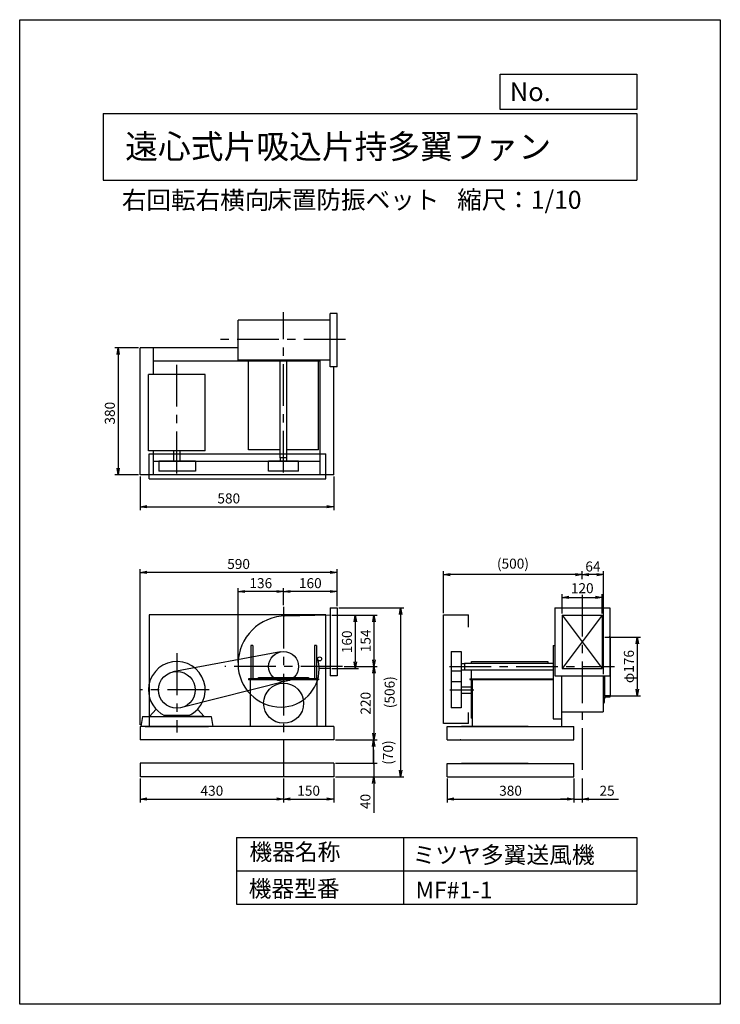
# Model space of a CAD drawing. Extents: x 0 to 2100, y 0 to 2950.
import ezdxf

# ---------------------------------------------------------------- set-up
doc = ezdxf.new("R2010")
doc.units = 0
doc.header["$LTSCALE"] = 100
doc.linetypes.add('CENTER', pattern=[2, 1.25, -0.25, 0.25, -0.25])
doc.layers.get('0').update_dxf_attribs({"linetype": 'CONTINUOUS'})
doc.layers.get('DEFPOINTS').update_dxf_attribs({"linetype": 'CONTINUOUS'})
for name, color, linetype in [('1', 4, 'CONTINUOUS'), ('2', 3, 'CENTER'), ('3', 2, 'CONTINUOUS'), ('4', 7, 'CONTINUOUS')]:
    doc.layers.add(name, color=color, linetype=linetype)
doc.styles.get("Standard").update_dxf_attribs({"font": 'simplex.shx', "bigfont": 'extfont.shx'})
doc.dimstyles.new('IGA', dxfattribs={"dimscale": 2, "dimtxt": 3, "dimasz": 2, "dimexe": 1, "dimexo": 0.5, "dimgap": 1, "dimtad": 1, "dimdec": 1, "dimdsep": 46, "dimtxsty": 'STANDARD', "dimblk1": 'OPEN', "dimblk2": 'OPEN', "dimsah": 1, "dimcen": 0, "dimadec": 0, "dimazin": 0, "dimtp": 1, "dimtm": 1, "dimtfac": 10, "dimtdec": 0, "dimtofl": 0, "dimtmove": 2, "dimatfit": 3, "dimldrblk": 'OPEN', "dimfxl": 1, "dimtolj": 1, "dimarcsym": 0})

# ---------------------------------------------------------------- blocks, each defined once
blk = doc.blocks.new('_OPEN')
at = {"color": 0, "linetype": 'ByBlock'}
for p, q in [((-1, 0.17), (0, 0)), ((0, 0), (-1, -0.17)), ((0, 0), (-1, 0))]:
    blk.add_line(p, q, dxfattribs=at)
blk = doc.blocks.new('*D2')
at = {"color": 0, "linetype": 'ByBlock', "transparency": 16777216}
for p, q in [((802.2, 1166), (882, 1166)), ((872, 1146), (872, 1026)), ((802.2, 1006), (882, 1006))]:
    blk.add_line(p, q, dxfattribs=at)
at = {"layer": 'DEFPOINTS', "color": 0, "linetype": 'ByBlock', "transparency": 16777216}
for p in [(797.2, 1166), (797.2, 1006), (872, 1006)]:
    blk.add_point(p, dxfattribs=at)
at = {"color": 0, "linetype": 'ByBlock', "transparency": 16777216, "xscale": 20, "yscale": 20, "zscale": 20}
for p, rotation in [((872, 1166), 90), ((872, 1006), 270)]:
    blk.add_blockref('_OPEN', p, dxfattribs=dict(at, rotation=rotation))
at = {"color": 0, "linetype": 'ByBlock', "transparency": 16777216, "insert": (847, 1086), "char_height": 30, "attachment_point": 5, "rotation": 90}
blk.add_mtext('\\A1;160', dxfattribs=at)
blk = doc.blocks.new('*D3')
at = {"color": 0, "linetype": 'ByBlock', "transparency": 16777216}
for p, q in [((802.2, 1166), (937.9, 1166)), ((927.9, 1146), (927.9, 1032)), ((838.9, 1012), (937.9, 1012))]:
    blk.add_line(p, q, dxfattribs=at)
at = {"layer": 'DEFPOINTS', "color": 0, "linetype": 'ByBlock', "transparency": 16777216}
for p in [(797.2, 1166), (833.9, 1012), (927.9, 1012)]:
    blk.add_point(p, dxfattribs=at)
at = {"color": 0, "linetype": 'ByBlock', "transparency": 16777216, "xscale": 20, "yscale": 20, "zscale": 20}
for p, rotation in [((927.9, 1166), 90), ((927.9, 1012), 270)]:
    blk.add_blockref('_OPEN', p, dxfattribs=dict(at, rotation=rotation))
at = {"color": 0, "linetype": 'ByBlock', "transparency": 16777216, "insert": (902.9, 1089), "char_height": 30, "attachment_point": 5, "rotation": 90}
blk.add_mtext('\\A1;154', dxfattribs=at)
blk = doc.blocks.new('*D4')
at = {"color": 0, "linetype": 'ByBlock', "transparency": 16777216}
for p, q in [((838.9, 1012), (937.9, 1012)), ((927.9, 992), (927.9, 812)), ((812.2, 792), (937.9, 792))]:
    blk.add_line(p, q, dxfattribs=at)
at = {"layer": 'DEFPOINTS', "color": 0, "linetype": 'ByBlock', "transparency": 16777216}
for p in [(833.9, 1012), (807.2, 792), (927.9, 792)]:
    blk.add_point(p, dxfattribs=at)
at = {"color": 0, "linetype": 'ByBlock', "transparency": 16777216, "xscale": 20, "yscale": 20, "zscale": 20}
for p, rotation in [((927.9, 1012), 90), ((927.9, 792), 270)]:
    blk.add_blockref('_OPEN', p, dxfattribs=dict(at, rotation=rotation))
at = {"color": 0, "linetype": 'ByBlock', "transparency": 16777216, "insert": (902.9, 902), "char_height": 30, "attachment_point": 5, "rotation": 90}
blk.add_mtext('\\A1;220', dxfattribs=at)
blk = doc.blocks.new('*D5')
at = {"color": 0, "linetype": 'ByBlock', "transparency": 16777216}
for p, q in [((1753.5, 1099.9), (1860.9, 1099.9)), ((1850.9, 1079.9), (1850.9, 943.9)), ((1755.2, 923.9), (1860.9, 923.9))]:
    blk.add_line(p, q, dxfattribs=at)
at = {"layer": 'DEFPOINTS', "color": 0, "linetype": 'ByBlock', "transparency": 16777216}
for p in [(1748.5, 1099.9), (1750.2, 923.9), (1850.9, 923.9)]:
    blk.add_point(p, dxfattribs=at)
at = {"color": 0, "linetype": 'ByBlock', "transparency": 16777216, "xscale": 20, "yscale": 20, "zscale": 20}
for p, rotation in [((1850.9, 1099.9), 90), ((1850.9, 923.9), 270)]:
    blk.add_blockref('_OPEN', p, dxfattribs=dict(at, rotation=rotation))
at = {"color": 0, "linetype": 'ByBlock', "transparency": 16777216, "insert": (1825.9, 1011.9), "char_height": 30, "attachment_point": 5, "rotation": 90}
blk.add_mtext('\\A1;φ176', dxfattribs=at)
blk = doc.blocks.new('*D6')
at = {"color": 0, "linetype": 'ByBlock', "transparency": 16777216}
for p, q in [((1626.2, 1170.9), (1626.2, 1229.3)), ((1646.2, 1219.3), (1726.2, 1219.3)), ((1746.2, 1170.9), (1746.2, 1229.3))]:
    blk.add_line(p, q, dxfattribs=at)
at = {"layer": 'DEFPOINTS', "color": 0, "linetype": 'ByBlock', "transparency": 16777216}
for p in [(1746.2, 1219.3), (1626.2, 1165.9), (1746.2, 1165.9)]:
    blk.add_point(p, dxfattribs=at)
at = {"color": 0, "linetype": 'ByBlock', "transparency": 16777216, "xscale": 20, "yscale": 20, "zscale": 20, "rotation": 180}
blk.add_blockref('_OPEN', (1626.2, 1219.3), dxfattribs=at)
at = {"color": 0, "linetype": 'ByBlock', "transparency": 16777216, "xscale": 20, "yscale": 20, "zscale": 20}
blk.add_blockref('_OPEN', (1746.2, 1219.3), dxfattribs=at)
at = {"color": 0, "linetype": 'ByBlock', "transparency": 16777216, "insert": (1686.2, 1246.7), "char_height": 30, "attachment_point": 5}
blk.add_mtext('\\A1;120', dxfattribs=at)
blk = doc.blocks.new('*D7')
at = {"color": 0, "linetype": 'ByBlock', "transparency": 16777216}
for p, q in [((1686.2, 1273.6), (1686.2, 1297.4)), ((1730.2, 1287.4), (1706.2, 1287.4)), ((1750.2, 988.7), (1750.2, 1297.4))]:
    blk.add_line(p, q, dxfattribs=at)
at = {"layer": 'DEFPOINTS', "color": 0, "linetype": 'ByBlock', "transparency": 16777216}
for p in [(1686.2, 1287.4), (1686.2, 1268.6), (1750.2, 983.7)]:
    blk.add_point(p, dxfattribs=at)
at = {"color": 0, "linetype": 'ByBlock', "transparency": 16777216, "xscale": 20, "yscale": 20, "zscale": 20, "rotation": 180}
blk.add_blockref('_OPEN', (1686.2, 1287.4), dxfattribs=at)
at = {"color": 0, "linetype": 'ByBlock', "transparency": 16777216, "xscale": 20, "yscale": 20, "zscale": 20}
blk.add_blockref('_OPEN', (1750.2, 1287.4), dxfattribs=at)
at = {"color": 0, "linetype": 'ByBlock', "transparency": 16777216, "insert": (1718.2, 1311.7), "char_height": 30, "attachment_point": 5}
blk.add_mtext('\\A1;64', dxfattribs=at)
blk = doc.blocks.new('*D8')
at = {"layer": '3', "color": 0, "lineweight": -2, "transparency": 16777216}
for p, q in [((1270.5, 1172), (1270.5, 1297.4)), ((1666.2, 1287.4), (1290.5, 1287.4)), ((1686.2, 1273.6), (1686.2, 1297.4))]:
    blk.add_line(p, q, dxfattribs=at)
at = {"layer": 'DEFPOINTS', "color": 0, "transparency": 16777216}
for p in [(1270.5, 1287.4), (1686.2, 1268.6), (1270.5, 1167)]:
    blk.add_point(p, dxfattribs=at)
at = {"layer": '3', "color": 0, "lineweight": -2, "transparency": 16777216, "xscale": 20, "yscale": 20, "zscale": 20, "rotation": 180}
blk.add_blockref('_OPEN', (1270.5, 1287.4), dxfattribs=at)
at = {"layer": '3', "color": 0, "lineweight": -2, "transparency": 16777216, "xscale": 20, "yscale": 20, "zscale": 20}
blk.add_blockref('_OPEN', (1686.2, 1287.4), dxfattribs=at)
at = {"layer": '3', "color": 0, "transparency": 16777216, "insert": (1478.4, 1345.3), "char_height": 30, "attachment_point": 5}
blk.add_mtext('\\A1;\\P(500)', dxfattribs=at)
blk = doc.blocks.new('*D9')
at = {"color": 0, "linetype": 'ByBlock', "transparency": 16777216}
for p, q in [((657.2, 1195.6), (657.2, 1246.8)), ((817.2, 1193.3), (817.2, 1246.8)), ((797.2, 1236.8), (677.2, 1236.8))]:
    blk.add_line(p, q, dxfattribs=at)
at = {"layer": 'DEFPOINTS', "color": 0, "linetype": 'ByBlock', "transparency": 16777216}
for p in [(657.2, 1236.8), (657.2, 1190.6), (817.2, 1188.3)]:
    blk.add_point(p, dxfattribs=at)
at = {"color": 0, "linetype": 'ByBlock', "transparency": 16777216, "xscale": 20, "yscale": 20, "zscale": 20, "rotation": 180}
blk.add_blockref('_OPEN', (657.2, 1236.8), dxfattribs=at)
at = {"color": 0, "linetype": 'ByBlock', "transparency": 16777216, "xscale": 20, "yscale": 20, "zscale": 20}
blk.add_blockref('_OPEN', (817.2, 1236.8), dxfattribs=at)
at = {"color": 0, "linetype": 'ByBlock', "transparency": 16777216, "insert": (737.2, 1261.8), "char_height": 30, "attachment_point": 5}
blk.add_mtext('\\A1;160', dxfattribs=at)
blk = doc.blocks.new('*D10')
at = {"color": 0, "linetype": 'ByBlock', "transparency": 16777216}
for p, q in [((520.7, 1024.5), (520.7, 1246.8)), ((657.2, 1195.6), (657.2, 1246.8)), ((637.2, 1236.8), (540.7, 1236.8))]:
    blk.add_line(p, q, dxfattribs=at)
at = {"layer": 'DEFPOINTS', "color": 0, "linetype": 'ByBlock', "transparency": 16777216}
for p in [(520.7, 1236.8), (657.2, 1190.6), (520.7, 1019.5)]:
    blk.add_point(p, dxfattribs=at)
at = {"color": 0, "linetype": 'ByBlock', "transparency": 16777216, "xscale": 20, "yscale": 20, "zscale": 20, "rotation": 180}
blk.add_blockref('_OPEN', (520.7, 1236.8), dxfattribs=at)
at = {"color": 0, "linetype": 'ByBlock', "transparency": 16777216, "xscale": 20, "yscale": 20, "zscale": 20}
blk.add_blockref('_OPEN', (657.2, 1236.8), dxfattribs=at)
at = {"color": 0, "linetype": 'ByBlock', "transparency": 16777216, "insert": (588.9, 1261.8), "char_height": 30, "attachment_point": 5}
blk.add_mtext('\\A1;136', dxfattribs=at)
blk = doc.blocks.new('*D11')
at = {"color": 0, "linetype": 'ByBlock', "transparency": 16777216}
for p, q in [((227.2, 837), (227.2, 1304.2)), ((817.2, 1193.3), (817.2, 1304.2)), ((797.2, 1294.2), (247.2, 1294.2))]:
    blk.add_line(p, q, dxfattribs=at)
at = {"layer": 'DEFPOINTS', "color": 0, "linetype": 'ByBlock', "transparency": 16777216}
for p in [(227.2, 1294.2), (817.2, 1188.3), (227.2, 832)]:
    blk.add_point(p, dxfattribs=at)
at = {"color": 0, "linetype": 'ByBlock', "transparency": 16777216, "xscale": 20, "yscale": 20, "zscale": 20, "rotation": 180}
blk.add_blockref('_OPEN', (227.2, 1294.2), dxfattribs=at)
at = {"color": 0, "linetype": 'ByBlock', "transparency": 16777216, "xscale": 20, "yscale": 20, "zscale": 20}
blk.add_blockref('_OPEN', (817.2, 1294.2), dxfattribs=at)
at = {"color": 0, "linetype": 'ByBlock', "transparency": 16777216, "insert": (522.2, 1319.2), "char_height": 30, "attachment_point": 5}
blk.add_mtext('\\A1;590', dxfattribs=at)
blk = doc.blocks.new('*D13')
at = {"color": 0, "linetype": 'ByBlock', "transparency": 16777216}
for p, q in [((222.2, 1966.6), (151.3, 1966.6)), ((161.3, 1946.6), (161.3, 1606.6)), ((222.2, 1586.6), (151.3, 1586.6))]:
    blk.add_line(p, q, dxfattribs=at)
at = {"layer": 'DEFPOINTS', "color": 0, "linetype": 'ByBlock', "transparency": 16777216}
for p in [(227.2, 1966.6), (161.3, 1586.6), (227.2, 1586.6)]:
    blk.add_point(p, dxfattribs=at)
at = {"color": 0, "linetype": 'ByBlock', "transparency": 16777216, "xscale": 20, "yscale": 20, "zscale": 20}
for p, rotation in [((161.3, 1966.6), 90), ((161.3, 1586.6), 270)]:
    blk.add_blockref('_OPEN', p, dxfattribs=dict(at, rotation=rotation))
at = {"color": 0, "linetype": 'ByBlock', "transparency": 16777216, "insert": (136.3, 1771), "char_height": 30, "attachment_point": 5, "rotation": 90}
blk.add_mtext('\\A1;380', dxfattribs=at)
blk = doc.blocks.new('*D14')
at = {"color": 0, "linetype": 'ByBlock', "transparency": 16777216}
for p, q in [((227.2, 1581.6), (227.2, 1480.7)), ((807.2, 1581.6), (807.2, 1480.7)), ((247.2, 1490.7), (787.2, 1490.7))]:
    blk.add_line(p, q, dxfattribs=at)
at = {"layer": 'DEFPOINTS', "color": 0, "linetype": 'ByBlock', "transparency": 16777216}
for p in [(227.2, 1586.6), (807.2, 1586.6), (807.2, 1490.7)]:
    blk.add_point(p, dxfattribs=at)
at = {"color": 0, "linetype": 'ByBlock', "transparency": 16777216, "xscale": 20, "yscale": 20, "zscale": 20, "rotation": 180}
blk.add_blockref('_OPEN', (227.2, 1490.7), dxfattribs=at)
at = {"color": 0, "linetype": 'ByBlock', "transparency": 16777216, "xscale": 20, "yscale": 20, "zscale": 20}
blk.add_blockref('_OPEN', (807.2, 1490.7), dxfattribs=at)
at = {"color": 0, "linetype": 'ByBlock', "transparency": 16777216, "insert": (492.8, 1515.7), "char_height": 30, "attachment_point": 5}
blk.add_mtext('\\A1;580', dxfattribs=at)
blk = doc.blocks.new('*D15')
at = {"layer": '3', "color": 0, "lineweight": -2, "transparency": 16777216}
for p, q in [((361.1, 677), (361.1, 604.9)), ((791.1, 677), (791.1, 604.9)), ((381.1, 614.9), (771.1, 614.9))]:
    blk.add_line(p, q, dxfattribs=at)
at = {"layer": 'DEFPOINTS', "color": 0, "transparency": 16777216}
for p in [(361.1, 682), (791.1, 682), (791.1, 614.9)]:
    blk.add_point(p, dxfattribs=at)
at = {"layer": '3', "color": 0, "lineweight": -2, "transparency": 16777216, "xscale": 20, "yscale": 20, "zscale": 20, "rotation": 180}
blk.add_blockref('_OPEN', (361.1, 614.9), dxfattribs=at)
at = {"layer": '3', "color": 0, "lineweight": -2, "transparency": 16777216, "xscale": 20, "yscale": 20, "zscale": 20}
blk.add_blockref('_OPEN', (791.1, 614.9), dxfattribs=at)
at = {"layer": '3', "color": 0, "transparency": 16777216, "insert": (576.1, 639.9), "char_height": 30, "attachment_point": 5}
blk.add_mtext('\\A1;430', dxfattribs=at)
blk = doc.blocks.new('*D16')
at = {"layer": '3', "color": 0, "lineweight": -2, "transparency": 16777216}
for p, q in [((791.1, 677), (791.1, 604.9)), ((941.1, 677), (941.1, 604.9)), ((811.1, 614.9), (921.1, 614.9))]:
    blk.add_line(p, q, dxfattribs=at)
at = {"layer": 'DEFPOINTS', "color": 0, "transparency": 16777216}
for p in [(791.1, 682), (941.1, 682), (941.1, 614.9)]:
    blk.add_point(p, dxfattribs=at)
at = {"layer": '3', "color": 0, "lineweight": -2, "transparency": 16777216, "xscale": 20, "yscale": 20, "zscale": 20, "rotation": 180}
blk.add_blockref('_OPEN', (791.1, 614.9), dxfattribs=at)
at = {"layer": '3', "color": 0, "lineweight": -2, "transparency": 16777216, "xscale": 20, "yscale": 20, "zscale": 20}
blk.add_blockref('_OPEN', (941.1, 614.9), dxfattribs=at)
at = {"layer": '3', "color": 0, "transparency": 16777216, "insert": (866.1, 639.9), "char_height": 30, "attachment_point": 5}
blk.add_mtext('\\A1;150', dxfattribs=at)
blk = doc.blocks.new('*D17')
at = {"layer": '3', "color": 0, "lineweight": -2, "transparency": 16777216}
for p, q in [((1281.2, 676.9), (1281.2, 604.9)), ((1661.2, 676.9), (1661.2, 604.9)), ((1301.2, 614.9), (1641.2, 614.9))]:
    blk.add_line(p, q, dxfattribs=at)
at = {"layer": 'DEFPOINTS', "color": 0, "transparency": 16777216}
for p in [(1281.2, 681.9), (1661.2, 681.9), (1661.2, 614.9)]:
    blk.add_point(p, dxfattribs=at)
at = {"layer": '3', "color": 0, "lineweight": -2, "transparency": 16777216, "xscale": 20, "yscale": 20, "zscale": 20, "rotation": 180}
blk.add_blockref('_OPEN', (1281.2, 614.9), dxfattribs=at)
at = {"layer": '3', "color": 0, "lineweight": -2, "transparency": 16777216, "xscale": 20, "yscale": 20, "zscale": 20}
blk.add_blockref('_OPEN', (1661.2, 614.9), dxfattribs=at)
at = {"layer": '3', "color": 0, "transparency": 16777216, "insert": (1471.2, 639.9), "char_height": 30, "attachment_point": 5}
blk.add_mtext('\\A1;380', dxfattribs=at)
blk = doc.blocks.new('*D18')
at = {"layer": '3', "color": 0, "lineweight": -2, "transparency": 16777216}
for p, q in [((1661.2, 676.9), (1661.2, 604.9)), ((1686.2, 676.9), (1686.2, 604.9)), ((1641.2, 614.9), (1621.2, 614.9)), ((1661.2, 614.9), (1686.2, 614.9)), ((1706.2, 614.9), (1794.8, 614.9))]:
    blk.add_line(p, q, dxfattribs=at)
at = {"layer": 'DEFPOINTS', "color": 0, "transparency": 16777216}
for p in [(1661.2, 681.9), (1686.2, 681.9), (1686.2, 614.9)]:
    blk.add_point(p, dxfattribs=at)
at = {"layer": '3', "color": 0, "lineweight": -2, "transparency": 16777216, "xscale": 20, "yscale": 20, "zscale": 20}
blk.add_blockref('_OPEN', (1661.2, 614.9), dxfattribs=at)
at = {"layer": '3', "color": 0, "lineweight": -2, "transparency": 16777216, "xscale": 20, "yscale": 20, "zscale": 20, "rotation": 180}
blk.add_blockref('_OPEN', (1686.2, 614.9), dxfattribs=at)
at = {"layer": '3', "color": 0, "transparency": 16777216, "insert": (1760.5, 639.9), "char_height": 30, "attachment_point": 5}
blk.add_mtext('\\A1;25', dxfattribs=at)
blk = doc.blocks.new('_DOT')
at = {"color": 0, "linetype": 'ByBlock'}
blk.add_line((0, 0), (-1, 0), dxfattribs=at)
at = {"color": 0, "linetype": 'ByBlock', "const_width": 0.167}
blk.add_lwpolyline([(-0.08, 0, 1), (0.08, 0, 1)], format="xyb", close=True, dxfattribs=at)
blk = doc.blocks.new('*D19')
at = {"layer": '3', "color": 0, "lineweight": -2, "transparency": 16777216}
for p, q in [((1061.3, 742), (1061.3, 762)), ((946.1, 722), (1071.3, 722)), ((1061.3, 722), (1061.3, 682)), ((946.1, 682), (1071.3, 682)), ((1061.3, 662), (1061.3, 573.4))]:
    blk.add_line(p, q, dxfattribs=at)
at = {"layer": 'DEFPOINTS', "color": 0, "transparency": 16777216}
for p in [(941.1, 722), (941.1, 682), (1061.3, 682)]:
    blk.add_point(p, dxfattribs=at)
at = {"layer": '3', "color": 0, "lineweight": -2, "transparency": 16777216, "xscale": 20, "yscale": 20, "zscale": 20}
for name, p, rotation in [('_DOT', (1061.3, 722), 270), ('_OPEN', (1061.3, 682), 90)]:
    blk.add_blockref(name, p, dxfattribs=dict(at, rotation=rotation))
at = {"layer": '3', "color": 0, "transparency": 16777216, "insert": (1036.3, 607.7), "char_height": 30, "attachment_point": 5, "rotation": 90}
blk.add_mtext('\\A1;40', dxfattribs=at)
blk = doc.blocks.new('*D20')
at = {"layer": '3', "color": 0, "lineweight": -2, "transparency": 16777216}
for p, q in [((946.1, 792), (1070.9, 792)), ((1060.9, 742), (1060.9, 772)), ((946.1, 722), (1070.9, 722))]:
    blk.add_line(p, q, dxfattribs=at)
at = {"layer": 'DEFPOINTS', "color": 0, "transparency": 16777216}
for p in [(941.1, 792), (1060.9, 792), (941.1, 722)]:
    blk.add_point(p, dxfattribs=at)
at = {"layer": '3', "color": 0, "lineweight": -2, "transparency": 16777216, "xscale": 20, "yscale": 20, "zscale": 20}
for name, p, rotation in [('_OPEN', (1060.9, 792), 90), ('_DOT', (1060.9, 722), 270)]:
    blk.add_blockref(name, p, dxfattribs=dict(at, rotation=rotation))
at = {"layer": '3', "color": 0, "transparency": 16777216, "insert": (1104.1, 754.3), "char_height": 30, "attachment_point": 5, "rotation": 90}
blk.add_mtext('\\A1;(70)', dxfattribs=at)
blk = doc.blocks.new('*D21')
at = {"layer": '3', "color": 0, "lineweight": -2, "transparency": 16777216}
for p, q in [((956.1, 1188.3), (1151.8, 1188.3)), ((1141.8, 1168.3), (1141.8, 702)), ((946.1, 682), (1151.8, 682))]:
    blk.add_line(p, q, dxfattribs=at)
at = {"layer": 'DEFPOINTS', "color": 0, "transparency": 16777216}
for p in [(951.1, 1188.3), (941.1, 682), (1141.8, 682)]:
    blk.add_point(p, dxfattribs=at)
at = {"layer": '3', "color": 0, "lineweight": -2, "transparency": 16777216, "xscale": 20, "yscale": 20, "zscale": 20}
for p, rotation in [((1141.8, 1188.3), 90), ((1141.8, 682), 270)]:
    blk.add_blockref('_OPEN', p, dxfattribs=dict(at, rotation=rotation))
at = {"layer": '3', "color": 0, "transparency": 16777216, "insert": (1108.9, 935.1), "char_height": 30, "attachment_point": 5, "rotation": 90}
blk.add_mtext('\\A1;(506)', dxfattribs=at)

msp = doc.modelspace()

# ---------------------------------------------------------------- linework, layer by layer
at = {"layer": '1'}
for p, q in [((931.1, 1910.1), (931.1, 2070.1)), ((951.1, 2070.1), (931.1, 2070.1)), ((951.1, 1910.1), (951.1, 2070.1)), ((655.1, 1930.1), (655.1, 2050.1)), ((931.1, 2050.1), (655.1, 2050.1)), ((361.1, 1926.6), (361.1, 1966.6)), ((655.1, 1966.6), (361.1, 1966.6)), ((401.1, 1886.6), (401.1, 1966.6)), ((361.1, 1626.6), (361.1, 1926.6)), ((901.1, 1926.6), (401.1, 1926.6)), ((931.1, 1930.1), (655.1, 1930.1)), ((686.1, 1661.3), (686.1, 1930.1)), ((781.1, 1636.9), (781.1, 1930.1)), ((801.1, 1636.9), (801.1, 1930.1)), ((896.1, 1661.3), (896.1, 1930.1)), ((901.1, 1586.6), (901.1, 1930.1)), ((951.1, 1910.1), (931.1, 1910.1)), ((941.1, 1586.6), (941.1, 1910.1)), ((386.1, 1658.6), (386.1, 1886.6)), ((556.1, 1886.6), (386.1, 1886.6)), ((556.1, 1658.6), (556.1, 1886.6)), ((556.1, 1658.6), (386.1, 1658.6)), ((401.1, 1586.6), (401.1, 1658.6)), ((461.6, 1626.9), (461.6, 1658.6)), ((480.6, 1626.9), (480.6, 1658.6)), ((781.1, 1661.3), (686.1, 1661.3)), ((896.1, 1661.3), (801.1, 1661.3)), ((361.1, 1586.6), (361.1, 1626.6)), ((387.7, 1649.4), (917.7, 1649.4)), ((387.7, 1574.4), (387.7, 1649.4)), ((901.1, 1626.6), (401.1, 1626.6)), ((417.1, 1626.9), (417.1, 1596.9)), ((527.1, 1626.9), (417.1, 1626.9)), ((527.1, 1626.9), (527.1, 1596.9)), ((746.1, 1596.9), (746.1, 1626.9)), ((836.1, 1626.9), (746.1, 1626.9)), ((801.1, 1636.9), (781.1, 1636.9)), ((781.6, 1626.9), (781.6, 1636.9)), ((800.6, 1626.9), (800.6, 1636.9)), ((836.1, 1596.9), (836.1, 1626.9)), ((917.7, 1574.4), (917.7, 1649.4)), ((527.1, 1596.9), (417.1, 1596.9)), ((836.1, 1596.9), (746.1, 1596.9)), ((941.1, 1586.6), (361.1, 1586.6)), ((387.7, 1574.4), (917.7, 1574.4)), ((931.1, 1188.3), (931.1, 983.7)), ((931.1, 1188.3), (951.1, 1188.3)), ((951.1, 1188.3), (951.1, 983.7)), ((1603.9, 1188.3), (1603.9, 983.7)), ((1603.9, 1188.3), (1768.5, 1188.3)), ((1768.5, 1188.3), (1768.5, 983.7)), ((917.7, 1167), (387.7, 1167)), ((387.7, 1167), (387.7, 832)), ((931.1, 1166), (793.9, 1163.4)), ((917.7, 832), (917.7, 1167)), ((1270.5, 840.9), (1270.5, 1167)), ((1270.5, 1167), (1345.5, 1167)), ((1345.5, 1130.4), (1345.5, 1167)), ((1626.2, 1165.9), (1626.2, 1020.3)), ((1626.2, 1165.9), (1746.2, 1165.9)), ((1746.2, 1165.9), (1626.2, 1005.9)), ((1626.2, 1165.9), (1746.2, 1005.9)), ((1746.2, 1165.9), (1746.2, 1020.3)), ((1770.2, 1099.9), (1768.5, 1099.9)), ((1770.2, 1100.9), (1770.2, 1099.9)), ((1770.2, 1099.9), (1770.2, 923.9)), ((692.8, 1075.5), (692.8, 975.5)), ((698.8, 1075.5), (692.8, 1075.5)), ((698.8, 1075.5), (698.8, 975.5)), ((883.4, 1075.5), (883.4, 975.5)), ((889.4, 1075.5), (883.4, 1075.5)), ((889.4, 1075.5), (889.4, 975.5)), ((1598.9, 1075.5), (1603.9, 1075.5)), ((1598.9, 1075.5), (1598.9, 855.5)), ((1603.9, 1075.5), (1603.9, 1011.9)), ((781.6, 1056), (459.5, 995.8)), ((1293, 1056.9), (1293, 887.9)), ((1293, 1056.9), (1323, 1056.9)), ((1323, 1056.9), (1323, 887.9)), ((931.1, 1006), (897.6, 1006)), ((1323, 1021.4), (1333, 1021.4)), ((1333, 1021.9), (1598.9, 1021.9)), ((1333, 1021.9), (1333, 1001.9)), ((1354.7, 1027), (1582.7, 1027)), ((1354.7, 1021.9), (1354.7, 1027)), ((1582.7, 1027), (1582.7, 1021.9)), ((1603.9, 1011.9), (1603.9, 1011.9)), ((1626.2, 1020.3), (1626.2, 1005.9)), ((1626.2, 1020.3), (1626.2, 1015.9)), ((1626.2, 1005.9), (1746.2, 1005.9)), ((1746.2, 1020.3), (1746.2, 1005.9)), ((1746.2, 1020.3), (1746.2, 1019.3)), ((896.1, 975.5), (686.1, 975.5)), ((686.1, 975.5), (686.1, 972.3)), ((716.1, 978.7), (866.1, 978.7)), ((716.1, 975.5), (716.1, 978.7)), ((866.1, 975.5), (716.1, 975.5)), ((866.1, 978.7), (866.1, 975.5)), ((896.1, 975.5), (896.1, 972.3)), ((951.1, 983.7), (931.1, 983.7)), ((1323, 997.9), (1293, 997.9)), ((1323, 1002.4), (1333, 1002.4)), ((1333, 1001.9), (1598.9, 1001.9)), ((1348.9, 975.4), (1598.9, 975.4)), ((1348.9, 975.4), (1348.9, 973.1)), ((1354.7, 975.4), (1354.7, 1001.9)), ((1603.9, 983.7), (1768.5, 983.7)), ((1623.9, 983.7), (1623.9, 876)), ((1748.5, 983.7), (1748.5, 876)), ((1750.2, 983.7), (1750.2, 900.9)), ((1753.2, 983.7), (1753.2, 923.9)), ((803.2, 968.7), (485.9, 889)), ((896.1, 972.3), (686.1, 972.3)), ((691.1, 972.3), (691.1, 832)), ((891.1, 972.3), (891.1, 832)), ((1293, 966.9), (1323, 966.9)), ((1323, 951.5), (1354.7, 951.5)), ((1348.9, 973.1), (1598.9, 973.1)), ((1354.7, 857), (1354.7, 973.1)), ((1355.9, 973.1), (1355.9, 831.9)), ((1323, 932.5), (1354.7, 932.5)), ((1770.2, 923.9), (1750.2, 923.9)), ((1750.2, 923.9), (1750.2, 903.9)), ((1750.2, 903.9), (1750.2, 923.9)), ((1750.2, 923.9), (1770.2, 923.9)), ((1753.2, 905.9), (1753.2, 916.9)), ((1757.2, 920.9), (1768.2, 920.9)), ((1770.2, 923.9), (1770.2, 922.9)), ((1323, 887.9), (1293, 887.9)), ((1748.5, 900.9), (1750.2, 900.9)), ((1751.2, 903.9), (1750.2, 903.9)), ((368.6, 862), (363.6, 832)), ((368.6, 862), (471.1, 862)), ((389.3, 862), (408.8, 884.2)), ((393.6, 862), (428.6, 862)), ((508.2, 865.5), (434, 865.5)), ((471.1, 862), (573.6, 862)), ((548.6, 862), (513.6, 862)), ((552.9, 862), (533.4, 884.2)), ((573.6, 862), (578.6, 832)), ((1345.5, 840.9), (1345.5, 873.9)), ((1354.7, 857), (1355.9, 857)), ((1623.9, 876), (1748.5, 876)), ((1623.9, 875.9), (1623.9, 831.9)), ((1623.9, 875.9), (1626.2, 875.9)), ((1746.2, 875.9), (1748.5, 875.9)), ((361.1, 832), (361.1, 792)), ((941.1, 832), (361.1, 832)), ((376.1, 832), (566.1, 832)), ((941.1, 832), (941.1, 792)), ((1345.5, 840.9), (1270.5, 840.9)), ((1281.2, 831.9), (1661.2, 831.9)), ((1281.2, 791.9), (1281.2, 831.9)), ((1523.9, 831.9), (1323.9, 831.9)), ((1598.9, 855.5), (1623.9, 855.5)), ((1661.2, 791.9), (1661.2, 831.9)), ((941.1, 792), (361.1, 792)), ((1281.2, 791.9), (1661.2, 791.9)), ((941.1, 722), (361.1, 722)), ((361.1, 722), (361.1, 682)), ((941.1, 722), (941.1, 682)), ((1281.2, 721.9), (1661.2, 721.9)), ((1281.2, 681.9), (1281.2, 721.9)), ((1523.9, 721.9), (1323.9, 721.9)), ((1661.2, 681.9), (1661.2, 721.9)), ((941.1, 682), (361.1, 682)), ((1281.2, 681.9), (1661.2, 681.9))]:
    msp.add_line(p, q, dxfattribs=at)
for centre, radius in [((791.1, 1012), 45), ((899.1, 1035), 6), ((471.1, 942), 55), ((791.1, 902), 60)]:
    msp.add_circle(centre, radius, dxfattribs=at)
for centre, radius, start, end in [((798.6, 1019.5), 144, 90, 180), ((1768.2, 1100.9), 2, 0, 90), ((798.6, 1004.5), 99, 0, 16.8865), ((471.1, 942), 85, 295.8755, 180), ((783.6, 1019.5), 129, 180, 270), ((783.6, 1004.5), 114, 270, 0), ((471.1, 942), 85, 180, 244.0823), ((1757.2, 916.9), 4, 90, 180), ((1768.2, 922.9), 2, 270, 0), ((1751.2, 905.9), 2, 270, 0)]:
    msp.add_arc(centre, radius, start, end, dxfattribs=at)
for p in [(1686.2, 1164.1), (1353.6, 831.9), (1353.6, 831.9), (1321.2, 791.9)]:
    msp.add_point(p, dxfattribs=at)
at = {"layer": '2'}
for p, q in [((791.1, 1593.3), (791.1, 2073.4)), ((976.8, 1991.6), (596, 1991.6)), ((471.1, 1590.7), (471.1, 1933)), ((1686.2, 1227.2), (1686.2, 681.9)), ((791.1, 1190.6), (791.1, 682)), ((471.1, 1051.6), (471.1, 814)), ((967.9, 1012), (614.9, 1012)), ((1288, 1011.9), (1782.7, 1011.9)), ((568.3, 942), (363.6, 942)), ((1289.6, 942), (1361.6, 942))]:
    msp.add_line(p, q, dxfattribs=at)
at = {"layer": '4'}
for p, q in [((0, 0), (0, 2950)), ((0, 2950), (2100, 2950)), ((2100, 2950), (2100, 2950)), ((2100, 2950), (2100, 0)), ((1440.6, 2681.3), (1440.6, 2786.7)), ((1440.6, 2786.7), (1850, 2786.7)), ((1850, 2786.7), (1850, 2681.3)), ((250, 2669.4), (1850, 2669.4)), ((250, 2669.4), (250, 2469.4)), ((1850, 2681.3), (1440.6, 2681.3)), ((1850, 2669.4), (1850, 2469.4)), ((250, 2469.4), (1850, 2469.4)), ((650, 500), (650, 300)), ((650, 500), (1850, 500)), ((1150, 500), (1150, 300)), ((1850, 500), (1850, 300)), ((650, 400), (1850, 400)), ((650, 300), (1850, 300)), ((2100, 0), (0, 0))]:
    msp.add_line(p, q, dxfattribs=at)

# ---------------------------------------------------------------- texts
for s, height, p in [('No.', 56, (1469, 2706.1)), ('遠心式片吸込片持多翼ファン', 72, (316.2, 2533.9)), ('右回転右横向', 54, (306.2, 2382.3)), ('床置防振ベット', 54, (742.1, 2383.4)), ('縮尺：1/10', 54, (1311.3, 2383.4)), ('機器名称', 50, (688.5, 431.5)), ('ミツヤ多翼送風機', 50, (1177.7, 422.6)), ('機器型番', 50, (686.3, 321.6)), ('MF#1-1', 50, (1186.7, 317.2))]:
    msp.add_text(s, height=height, dxfattribs=at).set_placement(p)

# ---------------------------------------------------------------- dimensions: what is measured, and where the dimension line sits
at = {"layer": '3'}
dim = msp.add_linear_dim(base=(295.2, 1586.6), p1=(361.1, 1966.6), p2=(361.1, 1586.6), angle=90, dimstyle='IGA', override={"dimscale": 10, "dimdec": 0, "dimtofl": 1, "dimtmove": 0}, dxfattribs=at)
dim.commit()
dim.dimension.update_dxf_attribs({"geometry": '*D13', "text_midpoint": (295.2, 1771), "dimtype": 160, "insert": (133.9, 0)})
dim = msp.add_linear_dim(base=(941.1, 1490.7), p1=(361.1, 1586.6), p2=(941.1, 1586.6), dimstyle='IGA', override={"dimscale": 10, "dimdec": 0, "dimtofl": 1, "dimtmove": 0}, dxfattribs=at)
dim.commit()
dim.dimension.update_dxf_attribs({"geometry": '*D14', "text_midpoint": (626.7, 1490.7), "dimtype": 160, "insert": (133.9, 0)})
dim = msp.add_linear_dim(base=(1270.5, 1287.4), p1=(1686.2, 1268.6), p2=(1270.5, 1167), text='\\P(500)', dimstyle='IGA', override={"dimscale": 10, "dimdec": 0, "dimtofl": 1, "dimtmove": 0}, dxfattribs=at)
dim.commit()
dim.dimension.update_dxf_attribs({"geometry": '*D8', "text_midpoint": (1478.4, 1345.3)})
for base, p2, picture, middle in [((361.1, 1294.2), (361.1, 832), '*D11', (656.1, 1319.2)), ((791.1, 1236.8), (791.1, 1190.6), '*D9', (871.1, 1261.8))]:
    dim = msp.add_linear_dim(base=base, p1=(951.1, 1188.3), p2=p2, dimstyle='IGA', override={"dimscale": 10, "dimdec": 0, "dimtofl": 1, "dimtmove": 0}, dxfattribs=at)
    dim.commit()
    dim.dimension.update_dxf_attribs({"geometry": picture, "text_midpoint": middle, "insert": (133.9, 0)})
for base, p1, p2, picture, middle in [((1686.2, 1287.4), (1750.2, 983.7), (1686.2, 1268.6), '*D7', (1718.2, 1311.7)), ((1746.2, 1219.3), (1626.2, 1165.9), (1746.2, 1165.9), '*D6', (1686.2, 1246.7))]:
    dim = msp.add_linear_dim(base=base, p1=p1, p2=p2, dimstyle='IGA', override={"dimscale": 10, "dimdec": 0, "dimtofl": 1}, dxfattribs=at)
    dim.commit()
    dim.dimension.update_dxf_attribs({"geometry": picture, "text_midpoint": middle, "dimtype": 160})
dim = msp.add_linear_dim(base=(654.6, 1236.8), p1=(791.1, 1190.6), p2=(654.6, 1019.5), text='136', dimstyle='IGA', override={"dimscale": 10, "dimdec": 0, "dimtofl": 1, "dimtmove": 0}, dxfattribs=at)
dim.commit()
dim.dimension.update_dxf_attribs({"geometry": '*D10', "text_midpoint": (722.9, 1261.8), "insert": (133.9, 0)})
for base, p1, p2, override, picture, middle in [((1141.8, 682), (951.1, 1188.3), (941.1, 682), {"dimscale": 10, "dimdec": 0, "dimpost": '(<>)', "dimtofl": 1}, '*D21', (1108.9, 935.1)), ((1850.9, 923.9), (1748.5, 1099.9), (1750.2, 923.9), {"dimscale": 10, "dimdec": 0, "dimpost": 'φ<>', "dimtofl": 1, "dimtmove": 0}, '*D5', (1825.9, 1011.9)), ((1061.3, 682), (941.1, 722), (941.1, 682), {"dimscale": 10, "dimdec": 0, "dimblk1": 'DOT', "dimtofl": 1, "dimtmove": 0}, '*D19', (1036.3, 607.7))]:
    dim = msp.add_linear_dim(base=base, p1=p1, p2=p2, angle=90, dimstyle='IGA', override=override, dxfattribs=at)
    dim.commit()
    dim.dimension.update_dxf_attribs({"geometry": picture, "text_midpoint": middle})
for base, p1, p2, picture, middle in [((1005.9, 1006), (931.1, 1166), (931.1, 1006), '*D2', (980.9, 1086)), ((1061.8, 1012), (931.1, 1166), (967.9, 1012), '*D3', (1036.8, 1089)), ((1061.8, 792), (967.9, 1012), (941.1, 792), '*D4', (1036.8, 902))]:
    dim = msp.add_linear_dim(base=base, p1=p1, p2=p2, angle=90, dimstyle='IGA', override={"dimscale": 10, "dimdec": 0, "dimtofl": 1, "dimtmove": 0}, dxfattribs=at)
    dim.commit()
    dim.dimension.update_dxf_attribs({"geometry": picture, "text_midpoint": middle, "insert": (133.9, 0)})
dim = msp.add_linear_dim(base=(1060.9, 792), p1=(941.1, 722), p2=(941.1, 792), angle=90, dimstyle='IGA', override={"dimscale": 10, "dimdec": 0, "dimpost": '(<>)', "dimblk1": 'DOT', "dimtofl": 1}, dxfattribs=at)
dim.commit()
dim.dimension.update_dxf_attribs({"geometry": '*D20', "text_midpoint": (1104.1, 754.3), "dimtype": 160})
for base, p1, p2, picture, middle in [((791.1, 614.9), (361.1, 682), (791.1, 682), '*D15', (576.1, 639.9)), ((941.1, 614.9), (791.1, 682), (941.1, 682), '*D16', (866.1, 639.9)), ((1661.2, 614.9), (1281.2, 681.9), (1661.2, 681.9), '*D17', (1471.2, 639.9)), ((1686.2, 614.9), (1661.2, 681.9), (1686.2, 681.9), '*D18', (1760.5, 639.9))]:
    dim = msp.add_linear_dim(base=base, p1=p1, p2=p2, dimstyle='IGA', override={"dimscale": 10, "dimdec": 0, "dimtofl": 1, "dimtmove": 0}, dxfattribs=at)
    dim.commit()
    dim.dimension.update_dxf_attribs({"geometry": picture, "text_midpoint": middle})

doc.saveas('drawing.dxf')
